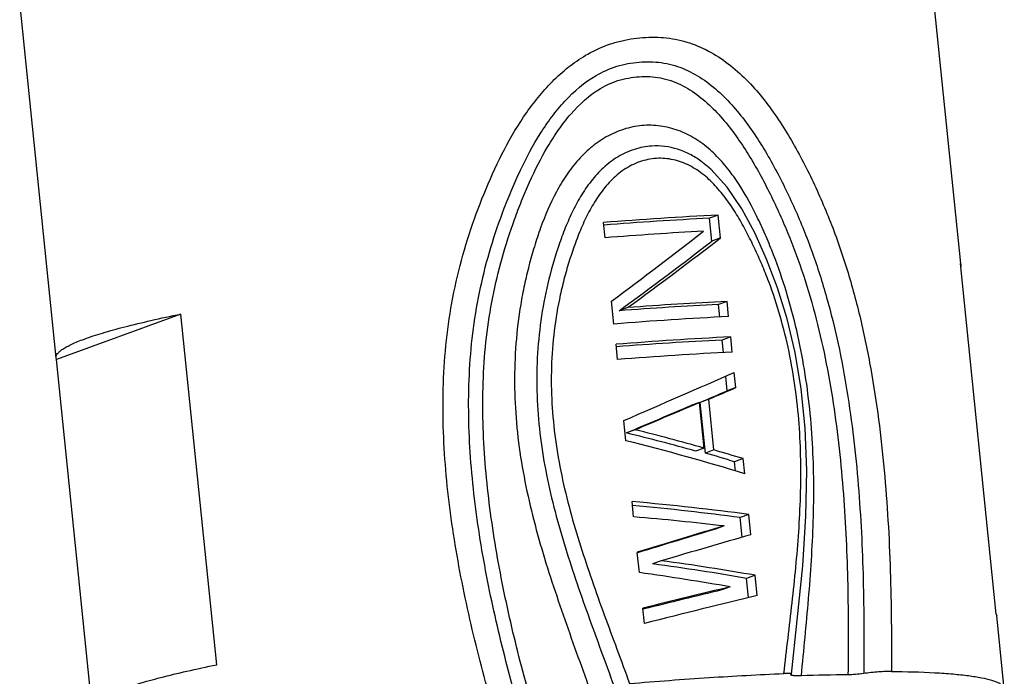
# Model space of a CAD drawing. Units: inches. Extents: x 56 to 353, y 42 to 252.
# Drawn here: x 107 to 127, y 82 to 96 of the extents above; entities that cross this region are included whole.
import ezdxf

# ---------------------------------------------------------------- set-up
doc = ezdxf.new("R2010")
doc.units = ezdxf.units.IN
doc.header["$MEASUREMENT"] = 0
doc.layers.get('0').update_dxf_attribs({"lineweight": 30})
doc.layers.add('02___PRT_ALL_AXES', color=7, linetype='Continuous')

msp = doc.modelspace()

# ---------------------------------------------------------------- linework, layer by layer
at = {"color": 7, "linetype": 'Continuous', "lineweight": 30}
for p, q in [((121.059, 92.862), (121.059, 92.862)), ((121.413, 91.763), (121.238, 91.699)), ((121.46, 91.299), (121.413, 91.763)), ((119.113, 91.302), (119.081, 91.612)), ((121.285, 91.235), (121.238, 91.699)), ((121.46, 91.299), (121.285, 91.235)), ((127.068, 83.652), (126.339, 90.781)), ((126.339, 90.781), (126.35, 90.746)), ((119.292, 89.549), (119.245, 90.013)), ((121.592, 90.01), (121.417, 89.946)), ((121.443, 89.691), (121.417, 89.946)), ((121.624, 89.7), (121.592, 90.01)), ((110.483, 89.752), (107.957, 88.827)), ((111.213, 82.623), (110.483, 89.752)), ((119.571, 89.883), (119.397, 89.819)), ((119.366, 88.827), (119.334, 89.137)), ((121.666, 89.288), (121.491, 89.224)), ((121.517, 88.969), (121.491, 89.224)), ((121.698, 88.979), (121.666, 89.288)), ((107.957, 88.827), (107.946, 88.862)), ((108.68, 81.758), (107.957, 88.827)), ((121.772, 88.257), (121.74, 88.566)), ((121.597, 88.193), (121.566, 88.49)), ((121.772, 88.257), (121.597, 88.193)), ((121.031, 87.957), (120.857, 87.893)), ((121.126, 87.029), (121.031, 87.957)), ((121.22, 88.02), (121.046, 87.956)), ((121.152, 86.925), (121.046, 87.956)), ((121.325, 86.989), (121.22, 88.02)), ((119.535, 87.177), (119.493, 87.59)), ((119.721, 87.4), (119.547, 87.336)), ((121.126, 87.029), (120.952, 86.965)), ((121.325, 86.989), (121.152, 86.925)), ((121.919, 86.813), (121.744, 86.749)), ((121.764, 86.56), (121.744, 86.749)), ((121.951, 86.503), (121.919, 86.813)), ((119.693, 85.63), (119.661, 85.939)), ((122.035, 85.678), (121.861, 85.614)), ((121.901, 85.215), (121.861, 85.614)), ((122.078, 85.266), (122.035, 85.678)), ((121.532, 85.444), (121.358, 85.381)), ((119.809, 84.496), (119.767, 84.908)), ((120.253, 84.738), (120.079, 84.674)), ((122.162, 84.441), (121.987, 84.377)), ((122.027, 83.985), (121.987, 84.377)), ((122.204, 84.028), (122.162, 84.441)), ((121.659, 84.207), (121.485, 84.143)), ((119.915, 83.464), (119.883, 83.774)), ((127.068, 83.652), (127.079, 83.617)), ((122.895, 82.428), (122.9, 82.434))]:
    msp.add_line(p, q, dxfattribs=at)
msp.add_lwpolyline([(122.9, 82.434), (123.021, 83.529), (123.131, 84.636), (123.198, 85.644), (123.215, 86.572), (123.182, 87.432), (123.1, 88.23), (122.975, 88.97), (122.813, 89.655), (122.619, 90.286), (122.398, 90.867), (122.155, 91.403), (121.89, 91.892), (121.596, 92.328), (121.263, 92.695), (121.059, 92.862)], dxfattribs=at)
for centre, radius, start, end in [((125.373, 12.683), 79.18, 92.86729, 94.55815), ((124.867, 17.768), 74.02, 92.81035, 94.47918), ((125.517, 10.862), 80.695, 93.12958, 94.5524), ((125.004, 16.71), 73.324, 92.80378, 94.38551), ((125.452, 12.565), 77.541, 92.85303, 94.3493), ((125.585, 10.62), 79.18, 92.86729, 94.55815), ((125.627, 10.207), 79.18, 92.86729, 94.55815), ((125.12, 15.293), 74.02, 92.81035, 94.47918), ((125.658, 9.898), 79.18, 92.86729, 94.55815), ((124.396, 40.976), 41.444, 90.4751, 91.7857)]:
    msp.add_arc(centre, radius, start, end, dxfattribs=at)
for centre, major_axis, ratio, start_param, end_param in [((117.16, 89.685), (-8.649, -6.226), 0.090701, -4.534691, -4.304117), ((117.197, 89.323), (-8.195, -5.764), 0.087761, -4.502771, -4.252839), ((117.197, 89.323), (-8.663, -6.094), 0.087761, -4.49699, -4.260637), ((117.443, 86.916), (-8.91, -3.794), 0.019425, -4.488593, -4.217493), ((117.474, 86.616), (-8.434, -3.533), 0.017235, -4.282287, -4.208905), ((117.474, 86.616), (-8.916, -3.734), 0.017235, -4.286074, -4.216703), ((117.472, 86.633), (-8.916, -3.734), 0.017235, -4.464622, -4.309111), ((117.472, 86.633), (-8.434, -3.533), 0.017235, -4.471073, -4.306644), ((117.541, 85.962), (-8.97, 1.861), 0.194615, -1.920246, -1.755817), ((117.541, 85.962), (-9.482, 1.967), 0.194615, -1.917779, -1.762268), ((117.57, 85.679), (-9.488, 2.031), 0.196114, -2.008346, -1.737246), ((117.539, 85.98), (-8.97, 1.861), 0.194615, -2.017985, -1.944603), ((117.539, 85.98), (-9.482, 1.967), 0.194615, -2.010187, -1.940816), ((117.676, 84.647), (-9.349, 0.519), 0.152752, -2.047473, -1.776373), ((117.676, 84.647), (-8.843, 0.491), 0.152752, -2.055271, -1.789963), ((117.707, 84.342), (-9.346, 0.488), 0.151699, -1.984542, -1.77705), ((117.732, 84.092), (-9.011, -2.804), 0.019085, -2.011968, -1.804475), ((117.732, 84.092), (-8.524, -2.652), 0.019085, -2.016086, -1.818237), ((117.765, 83.773), (-9.021, -2.706), 0.02309, -2.07614, -1.857112), ((117.797, 83.459), (-9.383, 0.872), 0.164337, -2.039326, -1.820298), ((117.797, 83.459), (-8.875, 0.825), 0.164337, -2.047124, -1.815516), ((117.83, 83.14), (-9.392, 0.975), 0.167556, -1.973208, -1.765715), ((117.855, 82.89), (-9.059, -2.34), 0.038327, -2.013929, -1.806436), ((117.855, 82.89), (-8.569, -2.213), 0.038327, -2.018047, -1.820299), ((117.887, 82.585), (-9.056, -2.369), 0.037084, -2.077467, -1.806367)]:
    msp.add_ellipse(centre, major_axis=major_axis, ratio=ratio, start_param=start_param, end_param=end_param, dxfattribs=at)
for points, knots in [([(118.763, 95.038), (118.908, 95.12), (119.137, 95.223), (119.455, 95.313), (119.697, 95.357), (119.94, 95.38), (120.183, 95.382), (120.423, 95.362), (120.736, 95.302), (121.114, 95.166), (121.529, 94.92), (121.903, 94.609), (122.238, 94.251), (122.539, 93.858), (122.812, 93.44), (123.061, 93.004), (123.368, 92.403), (123.708, 91.624), (124.046, 90.653), (124.316, 89.655), (124.594, 88.299), (124.812, 86.586), (124.929, 84.532), (124.939, 83.167), (124.934, 82.488)], [0, 0, 0, 0, 0.030886, 0.046179, 0.061358, 0.07642, 0.091371, 0.106225, 0.121017, 0.150516, 0.180159, 0.210095, 0.240361, 0.270934, 0.301766, 0.332809, 0.364019, 0.426874, 0.490359, 0.554361, 0.618627, 0.746919, 0.874068, 1, 1, 1, 1]), ([(116.771, 81.958), (116.612, 82.521), (116.32, 83.655), (115.99, 85.38), (115.834, 86.839), (115.807, 88.012), (115.843, 88.892), (115.947, 89.768), (116.123, 90.633), (116.37, 91.48), (116.682, 92.304), (117.05, 93.104), (117.425, 93.735), (117.777, 94.2), (118.072, 94.522), (118.398, 94.808), (118.638, 94.968), (118.763, 95.038)], [0, 0, 0, 0, 0.124889, 0.249862, 0.37499, 0.437648, 0.500352, 0.563091, 0.625851, 0.68861, 0.751335, 0.813975, 0.876434, 0.907565, 0.938575, 0.969408, 1, 1, 1, 1]), ([(118.929, 94.601), (119.062, 94.678), (119.346, 94.806), (119.725, 94.874), (120.029, 94.884), (120.254, 94.867), (120.475, 94.823), (120.761, 94.727), (121.095, 94.546), (121.452, 94.259), (121.77, 93.923), (122.152, 93.429), (122.478, 92.891), (122.767, 92.33), (123.038, 91.754), (123.336, 91.011), (123.628, 90.091), (123.86, 89.149), (124.097, 87.877), (124.281, 86.276), (124.376, 84.356), (124.379, 83.08), (124.372, 82.444)], [0, 0, 0, 0, 0.03057, 0.060691, 0.075616, 0.090457, 0.105256, 0.120062, 0.149795, 0.179869, 0.210289, 0.241, 0.303035, 0.334294, 0.365669, 0.428782, 0.492373, 0.556289, 0.620307, 0.74791, 0.874454, 1, 1, 1, 1]), ([(117.287, 81.985), (117.136, 82.525), (116.858, 83.611), (116.536, 85.263), (116.374, 86.657), (116.329, 87.78), (116.347, 88.623), (116.424, 89.463), (116.568, 90.294), (116.779, 91.111), (117.008, 91.776), (117.217, 92.297), (117.445, 92.808), (117.709, 93.302), (118.023, 93.763), (118.374, 94.189), (118.692, 94.463), (118.929, 94.601)], [0, 0, 0, 0, 0.125125, 0.250279, 0.375521, 0.438207, 0.500926, 0.56367, 0.626426, 0.689172, 0.751873, 0.783195, 0.814484, 0.876881, 0.907969, 0.938924, 1, 1, 1, 1]), ([(119.018, 94.337), (119.082, 94.375), (119.214, 94.443), (119.423, 94.518), (119.639, 94.563), (119.857, 94.583), (120.075, 94.579), (120.29, 94.547), (120.499, 94.484), (120.765, 94.365), (121.071, 94.158), (121.394, 93.852), (121.682, 93.508), (122.028, 93.013), (122.402, 92.35), (122.791, 91.518), (123.119, 90.655), (123.386, 89.765), (123.597, 88.857), (123.812, 87.634), (123.977, 86.097), (124.059, 84.254), (124.06, 83.028), (124.052, 82.418)], [0, 0, 0, 0, 0.015268, 0.030423, 0.045467, 0.06042, 0.075284, 0.090109, 0.104947, 0.119848, 0.149864, 0.180246, 0.210932, 0.241852, 0.304159, 0.366923, 0.430121, 0.493708, 0.557521, 0.621362, 0.748538, 0.874713, 1, 1, 1, 1]), ([(117.572, 81.998), (117.425, 82.524), (117.155, 83.583), (116.839, 85.192), (116.673, 86.55), (116.62, 87.643), (116.627, 88.464), (116.69, 89.283), (116.817, 90.095), (117.008, 90.893), (117.218, 91.544), (117.413, 92.055), (117.625, 92.557), (117.869, 93.044), (118.161, 93.501), (118.488, 93.926), (118.79, 94.202), (119.018, 94.337)], [0, 0, 0, 0, 0.125263, 0.250527, 0.375848, 0.438559, 0.501293, 0.564043, 0.626797, 0.689533, 0.752213, 0.783521, 0.814793, 0.877146, 0.908202, 0.939112, 1, 1, 1, 1]), ([(119.909, 93.587), (119.782, 93.579), (119.529, 93.533), (119.172, 93.386), (118.846, 93.169), (118.562, 92.895), (118.32, 92.58), (118.047, 92.123), (117.838, 91.63), (117.671, 91.122), (117.561, 90.736), (117.468, 90.345), (117.368, 89.818), (117.287, 89.151), (117.25, 88.078), (117.373, 86.737), (117.745, 85.167), (118.25, 83.636), (118.619, 82.627), (118.798, 82.12)], [0, 0, 0, 0, 0.029634, 0.059653, 0.090057, 0.120788, 0.15176, 0.182895, 0.2454, 0.276752, 0.308136, 0.339542, 0.370965, 0.433826, 0.496706, 0.622379, 0.748123, 0.873996, 1, 1, 1, 1]), ([(123.104, 82.4), (123.154, 82.92), (123.259, 83.963), (123.365, 85.538), (123.358, 87.131), (123.211, 88.462), (122.995, 89.515), (122.781, 90.293), (122.557, 90.925), (122.35, 91.418), (122.125, 91.899), (121.868, 92.361), (121.555, 92.782), (121.289, 93.065), (120.988, 93.302), (120.65, 93.479), (120.286, 93.58), (120.033, 93.594), (119.909, 93.587)], [0, 0, 0, 0, 0.124174, 0.248702, 0.374501, 0.501757, 0.56567, 0.629508, 0.693098, 0.724769, 0.75634, 0.818985, 0.849954, 0.88057, 0.910779, 0.940623, 0.970284, 1, 1, 1, 1]), ([(120.063, 93.167), (119.943, 93.16), (119.703, 93.112), (119.368, 92.96), (119.072, 92.735), (118.82, 92.458), (118.609, 92.145), (118.432, 91.811), (118.282, 91.462), (118.111, 90.984), (117.937, 90.372), (117.795, 89.621), (117.722, 88.859), (117.717, 88.094), (117.777, 87.33), (117.895, 86.573), (118.065, 85.826), (118.342, 84.843), (118.76, 83.634), (119.117, 82.676), (119.29, 82.195)], [0, 0, 0, 0, 0.029604, 0.059585, 0.089958, 0.120661, 0.151598, 0.182691, 0.213886, 0.245147, 0.307784, 0.370531, 0.433341, 0.49619, 0.559065, 0.621964, 0.684893, 0.747854, 0.873867, 1, 1, 1, 1]), ([(121.059, 92.862), (120.987, 92.914), (120.835, 93.008), (120.507, 93.143), (120.238, 93.178), (120.063, 93.167)], [0, 0, 0, 0, 0.252557, 0.502905, 1, 1, 1, 1]), ([(122.748, 82.445), (122.803, 82.924), (122.922, 83.882), (123.042, 85.084), (123.091, 86.052), (123.098, 86.784), (123.065, 87.52), (122.988, 88.255), (122.861, 88.987), (122.683, 89.708), (122.489, 90.296), (122.306, 90.754), (122.155, 91.091), (121.992, 91.421), (121.813, 91.741), (121.614, 92.048), (121.389, 92.332), (121.132, 92.583), (120.837, 92.782), (120.505, 92.903), (120.27, 92.923), (120.155, 92.916)], [0, 0, 0, 0, 0.124056, 0.248209, 0.310589, 0.373297, 0.43638, 0.4998, 0.563439, 0.627132, 0.69071, 0.722417, 0.754051, 0.785605, 0.817056, 0.84835, 0.879411, 0.910135, 0.940416, 0.97028, 1, 1, 1, 1]), ([(120.155, 92.916), (120.039, 92.908), (119.808, 92.859), (119.49, 92.698), (119.217, 92.464), (118.99, 92.183), (118.8, 91.872), (118.641, 91.542), (118.506, 91.201), (118.388, 90.853), (118.285, 90.499), (118.17, 90.022), (118.066, 89.414), (118.011, 88.676), (118.021, 87.936), (118.093, 87.198), (118.222, 86.468), (118.397, 85.748), (118.678, 84.8), (119.092, 83.633), (119.441, 82.707), (119.609, 82.241)], [0, 0, 0, 0, 0.029564, 0.059486, 0.089818, 0.120494, 0.151406, 0.182473, 0.21364, 0.244874, 0.276157, 0.30748, 0.370195, 0.43299, 0.49584, 0.558733, 0.621667, 0.684641, 0.747654, 0.873775, 1, 1, 1, 1]), ([(108.521, 89.244), (108.642, 89.289), (108.914, 89.377), (109.367, 89.501), (109.899, 89.629), (110.28, 89.711), (110.483, 89.752)], [0, 0, 0, 0, 0.191178, 0.423003, 0.693459, 1, 1, 1, 1]), ([(107.946, 88.862), (107.944, 88.876), (107.949, 88.908), (107.977, 88.953), (108.022, 88.998), (108.086, 89.045), (108.169, 89.093), (108.269, 89.143), (108.388, 89.194), (108.475, 89.227), (108.521, 89.244)], [0, 0, 0, 0, 0.058753, 0.128617, 0.216502, 0.325849, 0.458314, 0.614684, 0.795264, 1, 1, 1, 1]), ([(109.25, 82.116), (109.371, 82.16), (109.644, 82.248), (110.096, 82.372), (110.628, 82.5), (111.01, 82.582), (111.213, 82.623)], [0, 0, 0, 0, 0.191178, 0.423003, 0.693459, 1, 1, 1, 1]), ([(119.609, 82.241), (120.149, 82.287), (121.195, 82.365), (122.242, 82.423), (122.748, 82.445)], [0, 0, 0, 0, 0.517353, 1, 1, 1, 1]), ([(122.9, 82.434), (122.9, 82.435), (122.898, 82.438), (122.894, 82.44), (122.887, 82.442), (122.875, 82.444), (122.849, 82.446), (122.806, 82.447), (122.769, 82.446), (122.748, 82.445)], [0, 0, 0, 0, 0.028124, 0.051092, 0.081534, 0.16554, 0.280006, 0.593073, 1, 1, 1, 1]), ([(122.886, 82.419), (122.886, 82.42), (122.888, 82.424), (122.892, 82.427), (122.895, 82.428)], [0, 0, 0, 0, 0.179974, 1, 1, 1, 1]), ([(122.998, 82.399), (122.982, 82.399), (122.959, 82.4), (122.931, 82.403), (122.915, 82.405), (122.903, 82.408), (122.893, 82.411), (122.886, 82.416), (122.886, 82.419)], [0, 0, 0, 0, 0.413667, 0.580725, 0.719737, 0.830026, 0.911645, 1, 1, 1, 1]), ([(123.104, 82.4), (123.095, 82.399), (123.059, 82.398), (123.024, 82.398), (122.998, 82.399)], [0, 0, 0, 0, 0.274279, 1, 1, 1, 1]), ([(124.372, 82.444), (124.316, 82.437), (124.209, 82.425), (124.102, 82.419), (124.052, 82.418)], [0, 0, 0, 0, 0.530355, 1, 1, 1, 1]), ([(124.934, 82.488), (124.895, 82.488), (124.808, 82.486), (124.621, 82.474), (124.473, 82.459), (124.372, 82.444)], [0, 0, 0, 0, 0.208637, 0.460353, 1, 1, 1, 1]), ([(124.934, 82.488), (125.23, 82.485), (125.649, 82.474), (126.173, 82.439), (126.489, 82.406), (126.75, 82.366), (126.932, 82.324), (127.048, 82.285), (127.114, 82.257), (127.166, 82.226), (127.194, 82.202), (127.204, 82.19)], [0, 0, 0, 0, 0.383525, 0.543362, 0.680657, 0.794808, 0.885544, 0.922216, 0.953267, 0.979001, 1, 1, 1, 1])]:
    msp.add_open_spline(points, degree=3, knots=knots, dxfattribs=at)
msp.add_open_spline([(126.35, 90.746), (126.351, 90.738), (126.35, 90.73), (126.349, 90.722)], degree=3, dxfattribs=at)
at = {"layer": '02___PRT_ALL_AXES', "color": 7, "linetype": 'Continuous', "lineweight": 30}
for p, q in [((126.346, 90.782), (125.61, 97.973)), ((107.946, 88.862), (107.206, 96.09)), ((127.231, 82.132), (127.079, 83.617))]:
    msp.add_line(p, q, dxfattribs=at)

doc.saveas('drawing.dxf')
